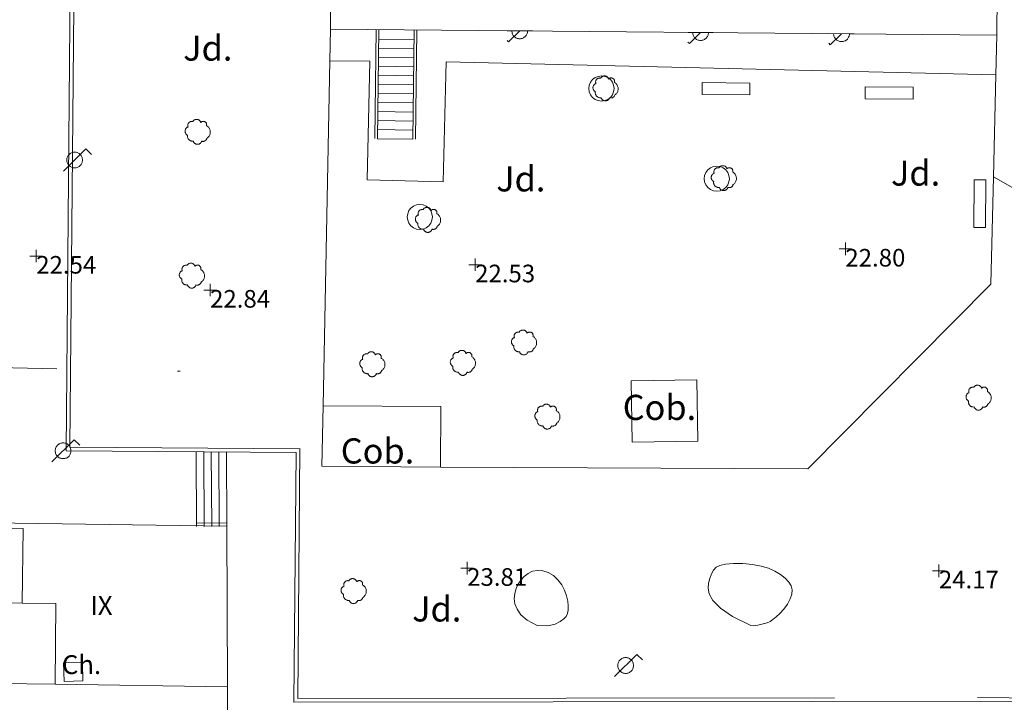
# Model space of a CAD drawing. Units: metres. Extents: x 548000 to 549001, y 4799000 to 4800001.
# Drawn here: x 548316 to 548355, y 4799166 to 4799193 of the extents above; entities that cross this region are included whole.
import ezdxf
from ezdxf.enums import TextEntityAlignment as Align

# ---------------------------------------------------------------- set-up
doc = ezdxf.new("R2010")
doc.units = ezdxf.units.M
doc.header["$MEASUREMENT"] = 0
doc.linetypes.add('DGN Style 3', pattern=[16.792324159183735, 11.99451725655981, -4.797806902623925])
doc.linetypes.add('DGN Style 4', pattern=[19.203222127752262, 9.59561380524785, -4.797806902623925, 0.01199451725655981, -4.797806902623925])
for name, color, linetype, lineweight in [('01-005', 6, 'Continuous', 0), ('01-014', 6, 'Continuous', 0), ('01-405', 7, 'Continuous', 0), ('01-414', 7, 'Continuous', 0), ('04+002', 12, 'Continuous', 0), ('04-004', 92, 'Continuous', 0), ('04-007', 3, 'Continuous', 0), ('04-407', 3, 'Continuous', 0), ('05-042', 254, 'DGN Style 4', 0), ('07-001', 1, 'Continuous', 13), ('07-005', 15, 'Continuous', 0), ('07-009', 1, 'DGN Style 3', 13), ('07-012', 56, 'Continuous', 0), ('07-013', 191, 'Continuous', 0), ('07-023', 4, 'Continuous', 0), ('07-029', 30, 'Continuous', 0), ('07-030', 7, 'Continuous', 0), ('07-040', 11, 'Continuous', 0), ('07-413', 191, 'Continuous', 0), ('08+009', 40, 'Continuous', 0), ('08-001', 11, 'Continuous', 0), ('08-006', 42, 'Continuous', 0), ('08-014', 252, 'Continuous', 0), ('08-019', 98, 'Continuous', 0)]:
    doc.layers.add(name, color=color, linetype=linetype, lineweight=lineweight)
doc.styles.add('Style-INTL_ENGINEERING', font='INTL_ENGINEERING.shx')
doc.styles.add('Style-ITALICS', font='ITALICS.shx')

# ---------------------------------------------------------------- blocks, each defined once
blk = doc.blocks.new('01-005-01')
at = {"layer": '01-005', "color": 6, "linetype": 'Continuous', "lineweight": 0, "flags": 128}
for points in [[(-0.25, 0), (0.25, 0)], [(0, -0.25), (0, 0.25)]]:
    blk.add_lwpolyline(points, dxfattribs=at)
blk = doc.blocks.new('01-014-01')
at = {"layer": '01-014', "color": 6, "linetype": 'Continuous', "lineweight": 0, "flags": 128}
for points in [[(-0.25, 0), (0.25, 0)], [(0, -0.25), (0, 0.25)]]:
    blk.add_lwpolyline(points, dxfattribs=at)
blk = doc.blocks.new('08-001-01')
at = {"layer": '08-001', "color": 11, "linetype": 'Continuous', "lineweight": 0, "flags": 128}
for points in [[(-0.443149681086652, -0.4419999998062849), (0.4418503189226612, 0.4419999998062849), (0.6638503188733011, 0.2209999999031425)], [(0.3118503189180046, 0), (0.3118503189180046, 0.03299999982118607), (0.304850319866091, 0.06400000024586916), (0.2988503188826144, 0.09700000006705523), (0.2848503198474646, 0.1299999998882413), (0.2718503188807517, 0.1550000002607703), (0.2548503198195249, 0.1820000000298023), (0.2348503199173138, 0.2079999996349216), (0.2078503188677132, 0.2340000001713634), (0.181850318913348, 0.2539999997243285), (0.1558503189589828, 0.2730000000447035), (0.1298503198195249, 0.2860000003129244), (0.09685031895060092, 0.2989999996498227), (0.06385031889658421, 0.3059999998658895), (0.03185031889006495, 0.3119999999180436), (-0.001149681047536433, 0.3119999999180436), (-0.03414968110155314, 0.3119999999180436), (-0.06414968112949282, 0.3059999998658895), (-0.0971496810670942, 0.2989999996498227), (-0.1301496801897883, 0.2860000003129244), (-0.1551496800966561, 0.2730000000447035), (-0.1811496810987592, 0.2539999997243285), (-0.2071496810531244, 0.2340000001713634), (-0.234149681054987, 0.2079999996349216), (-0.2541496810736135, 0.1820000000298023), (-0.2721496811136603, 0.1550000002607703), (-0.2851496801013127, 0.1299999998882413), (-0.299149681115523, 0.09700000006705523), (-0.3051496801199391, 0.06400000024586916), (-0.3121496811509132, 0.03299999982118607), (-0.3121496811509132, 0), (-0.3121496811509132, -0.03299999982118607), (-0.3051496801199391, -0.06400000024586916), (-0.299149681115523, -0.09700000006705523), (-0.2851496801013127, -0.1299999998882413), (-0.2721496811136603, -0.1550000002607703), (-0.2541496810736135, -0.1820000000298023), (-0.234149681054987, -0.2079999996349216), (-0.2071496810531244, -0.2340000001713634), (-0.1811496810987592, -0.2539999997243285), (-0.1551496800966561, -0.2730000000447035), (-0.1301496801897883, -0.2860000003129244), (-0.0971496810670942, -0.2989999996498227), (-0.06414968112949282, -0.3059999998658895), (-0.03414968110155314, -0.3119999999180436), (-0.001149681047536433, -0.3119999999180436), (0.03185031889006495, -0.3119999999180436), (0.06385031889658421, -0.3059999998658895), (0.09685031895060092, -0.2989999996498227), (0.1298503198195249, -0.2860000003129244), (0.1558503189589828, -0.2730000000447035), (0.181850318913348, -0.2539999997243285), (0.2078503188677132, -0.2340000001713634), (0.2348503199173138, -0.2079999996349216), (0.2548503198195249, -0.1820000000298023), (0.2718503188807517, -0.1550000002607703), (0.2848503198474646, -0.1299999998882413), (0.2988503188826144, -0.09700000006705523), (0.304850319866091, -0.06400000024586916), (0.3118503189180046, -0.03299999982118607), (0.3118503189180046, 0)]]:
    blk.add_lwpolyline(points, dxfattribs=at)
blk = doc.blocks.new('08+009+01')
at = {"layer": '08+009', "color": 40, "linetype": 'Continuous', "lineweight": 0}
blk.add_line((-0.5, 0), (0.4999999998835847, 0), dxfattribs=at)
at = {"layer": '08+009', "color": 40, "linetype": 'Continuous', "lineweight": 0, "flags": 128}
for points in [[(-0.001000000047497451, 0), (0.4419999999227002, 0.4420000007376075), (0.5, 0.3839999996125698)], [(0.3119999999180436, -9.313225746154785e-10), (0.3119999999180436, 0.03299999982118607), (0.3049999999348074, 0.06400000024586916), (0.2989999999990687, 0.09700000006705523), (0.284999999916181, 0.1300000008195639), (0.2719999998807907, 0.1550000002607703), (0.2549999998882413, 0.1820000000298023), (0.2349999999860302, 0.2079999996349216), (0.2079999998677522, 0.2340000001713634), (0.1819999997969717, 0.2539999997243285), (0.1559999998426065, 0.2730000009760261), (0.1300000000046566, 0.2860000003129244), (0.0969999999506399, 0.2990000005811453), (0.06400000001303852, 0.3059999998658895), (0.03200000000651926, 0.3119999999180436), (-0.001000000047497451, 0.311999998986721), (-0.03400000010151416, 0.3119999999180436), (-0.06400000001303852, 0.3059999998658895), (-0.09700000006705523, 0.2990000005811453), (-0.1300000001210719, 0.2860000003129244), (-0.155000000144355, 0.2730000000447035), (-0.1809999999823049, 0.2539999997243285), (-0.2070000001695007, 0.2340000001713634), (-0.234000000054948, 0.2080000005662441), (-0.2539999999571592, 0.1820000000298023), (-0.2720000001136214, 0.1550000002607703), (-0.2850000000325963, 0.1300000008195639), (-0.2989999999990687, 0.09700000006705523), (-0.3050000001676381, 0.06400000117719173), (-0.3120000000344589, 0.03299999982118607), (-0.3120000001508743, 0)]]:
    blk.add_lwpolyline(points, dxfattribs=at)
blk = doc.blocks.new('04-004-01')
at = {"layer": '04-004', "color": 92, "linetype": 'Continuous', "lineweight": 0, "flags": 128}
for points in [[(-0.1890000000130385, 0.4060000004246831), (-0.2050000000745058, 0.4090000009164214), (-0.2200000000884756, 0.4090000009164214), (-0.2400000001071021, 0.4130000015720725), (-0.2560000000521541, 0.4090000009164214), (-0.271999999997206, 0.4060000004246831), (-0.2870000001275912, 0.401999999769032), (-0.3030000000726432, 0.3980000019073486), (-0.3190000000176951, 0.3859999999403954), (-0.3310000001220033, 0.3780000014230609), (-0.3430000001098961, 0.3660000003874302), (-0.3539999999338761, 0.3540000002831221), (-0.3660000001545995, 0.3430000012740493), (-0.3739999999525025, 0.3270000005140901), (-0.3820000000996515, 0.3110000006854534), (-0.386000000173226, 0.2950000008568168), (-0.3900000001303852, 0.2800000011920929), (-0.3940000000875443, 0.2640000013634562), (-0.3940000000875443, 0.2480000015348196), (-0.3900000001303852, 0.2280000010505319), (-0.3900000001303852, 0.213000001385808), (-0.3820000000996515, 0.1969999996945262), (-0.3820000000996515, 0.1930000018328428)], [(0.1219999998575076, 0.3700000001117587), (0.1179999999003485, 0.3859999999403954), (0.1099999999860302, 0.401999999769032), (0.09799999999813735, 0.4169999994337559), (0.09100000001490116, 0.4330000011250377), (0.07899999979417771, 0.4450000012293458), (0.06299999996554106, 0.4570000004023314), (0.05099999997764826, 0.4690000014379621), (0.03499999991618097, 0.4760000007227063), (0.01999999990221113, 0.4840000011026859), (0, 0.4880000008270144), (-0.01600000017788261, 0.492000000551343), (-0.03100000019185245, 0.492000000551343), (-0.05100000009406358, 0.492000000551343), (-0.06700000003911555, 0.492000000551343), (-0.087000000057742, 0.4880000008270144), (-0.1019999999552965, 0.4840000011026859), (-0.1180000001331791, 0.4760000007227063), (-0.1340000000782311, 0.465000000782311), (-0.1500000000232831, 0.4570000004023314), (-0.1610000000800937, 0.4450000012293458), (-0.1730000000679865, 0.4290000014007092), (-0.1810000002151355, 0.4169999994337559), (-0.1890000000130385, 0.4060000004246831)], [(0.3539999998174608, 0.24000000115484), (0.3580000000074506, 0.2560000009834766), (0.3580000000074506, 0.2680000010877848), (0.3580000000074506, 0.2830000007525086), (0.3580000000074506, 0.2950000008568168), (0.3539999998174608, 0.3110000006854534), (0.3499999999767169, 0.3230000007897615), (0.3460000000195578, 0.3390000006183982), (0.3389999998034909, 0.3500000005587935), (0.3310000000055879, 0.3619999997317791), (0.3189999999012798, 0.3740000007674098), (0.306999999913387, 0.3820000002160668), (0.2989999998826534, 0.3900000005960464), (0.2829999999376014, 0.3980000019073486), (0.271999999997206, 0.4060000004246831), (0.2600000000093132, 0.4090000009164214), (0.2439999998314306, 0.4130000015720725), (0.2279999998863786, 0.4130000015720725), (0.2169999999459833, 0.4130000015720725), (0.2010000000009313, 0.4130000015720725), (0.1889999998966232, 0.4090000009164214), (0.1729999999515712, 0.4060000004246831), (0.1610000000800937, 0.3980000019073486), (0.1499999999068677, 0.394000000320375), (0.1379999999189749, 0.3820000002160668), (0.1259999999310821, 0.3740000007674098), (0.1219999998575076, 0.3700000001117587)], [(-0.3780000001424924, 0.1930000018328428), (-0.3940000000875443, 0.1850000005215406), (-0.4130000000586733, 0.177000000141561), (-0.4290000000037253, 0.169000000692904), (-0.4410000002244487, 0.1569999996572733), (-0.4570000000530854, 0.1419999999925494), (-0.465000000083819, 0.1300000008195639), (-0.4760000001406297, 0.1140000009909272), (-0.484000000054948, 0.09800000116229057), (-0.4920000000856817, 0.07900000084191561), (-0.4960000001592562, 0.06300000101327896), (-0.5000000001164153, 0.0430000014603138), (-0.5000000001164153, 0.02400000020861626), (-0.5000000001164153, 0.008000001311302185), (-0.4960000001592562, -0.01199999917298555), (-0.4920000000856817, -0.03099999949336052), (-0.484000000054948, -0.04699999932199717), (-0.4760000001406297, -0.06300000008195639), (-0.465000000083819, -0.07899999991059303), (-0.4570000000530854, -0.0939999995753169), (-0.4410000002244487, -0.1059999987483025), (-0.4290000000037253, -0.1180000007152557), (-0.4130000000586733, -0.1299999989569187), (-0.4020000000018626, -0.1339999996125698)], [(0.3699999999953434, -0.25999999884516), (0.3939999998547137, -0.2399999992921948), (0.4169999998994172, -0.2199999997392297), (0.4369999999180436, -0.1969999987632036), (0.4569999999366701, -0.1730000004172325), (0.4719999999506399, -0.1459999987855554), (0.4839999998221174, -0.1180000007152557), (0.491999999852851, -0.08699999935925007), (0.4999999998835847, -0.05899999942630529), (0.4999999998835847, -0.02799999993294477), (0.4999999998835847, 0.004000000655651093), (0.4959999999264255, 0.03500000108033419), (0.491999999852851, 0.06300000101327896), (0.4799999998649582, 0.09400000050663948), (0.4689999999245629, 0.1220000004395843), (0.4529999999795109, 0.150000000372529), (0.4329999999608845, 0.1730000004172325), (0.412999999942258, 0.1969999996945262), (0.3899999998975545, 0.2170000001788139), (0.3660000000381842, 0.2319999998435378), (0.3539999998174608, 0.24000000115484)], [(-0.4020000000018626, -0.1339999996125698), (-0.4060000000754371, -0.153999999165535), (-0.4060000000754371, -0.1769999992102385), (-0.4060000000754371, -0.1969999987632036), (-0.4020000000018626, -0.2169999992474914), (-0.3940000000875443, -0.2399999992921948), (-0.386000000173226, -0.25999999884516), (-0.3780000001424924, -0.2759999986737967), (-0.3660000001545995, -0.2949999989941716), (-0.3539999999338761, -0.3109999988228083), (-0.3390000000363216, -0.3269999986514449), (-0.3190000000176951, -0.338999998755753), (-0.3030000000726432, -0.349999999627471), (-0.283000000170432, -0.3580000000074506), (-0.2639999999664724, -0.3659999994561076), (-0.2439999999478459, -0.3739999998360872), (-0.2240000000456348, -0.3739999998360872), (-0.2010000001173466, -0.3779999995604157), (-0.1810000002151355, -0.3739999998360872), (-0.1730000000679865, -0.3739999998360872)], [(-0.1730000000679865, -0.3739999998360872), (-0.1689999999944121, -0.3899999996647239), (-0.1610000000800937, -0.4089999990537763), (-0.1500000000232831, -0.4249999988824129), (-0.1380000001518056, -0.436999998986721), (-0.1260000001639128, -0.4529999997466803), (-0.1140000000596046, -0.4649999989196658), (-0.09800000011455268, -0.4719999982044101), (-0.08300000010058284, -0.4839999992400408), (-0.06700000003911555, -0.4879999998956919), (-0.0470000000204891, -0.4959999984130263), (-0.03100000019185245, -0.4999999990686774), (-0.01199999998789281, -0.4999999990686774), (0.00399999984074384, -0.4999999990686774), (0.02399999985937029, -0.4999999990686774), (0.03899999987334013, -0.4959999984130263), (0.05899999989196658, -0.4879999998956919), (0.07499999983701855, -0.4799999985843897), (0.09100000001490116, -0.4719999982044101), (0.106000000028871, -0.4609999991953373), (0.1179999999003485, -0.4489999990910292), (0.1299999998882413, -0.4329999992623925), (0.1419999998761341, -0.4209999991580844), (0.1499999999068677, -0.4059999994933605), (0.1569999998901039, -0.3859999990090728), (0.1610000000800937, -0.3739999998360872)], [(0.1610000000800937, -0.3739999998360872), (0.1769999999087304, -0.3779999995604157), (0.1929999999701977, -0.3819999992847443), (0.2129999999888241, -0.3819999992847443), (0.2279999998863786, -0.3819999992847443), (0.2439999998314306, -0.3779999995604157), (0.2600000000093132, -0.3739999998360872), (0.2759999999543652, -0.3699999991804361), (0.290999999968335, -0.3619999988004565), (0.306999999913387, -0.3540000002831221), (0.3189999999012798, -0.3430000003427267), (0.3310000000055879, -0.3309999983757734), (0.3429999999934807, -0.3189999992027879), (0.3499999999767169, -0.3030000003054738), (0.3580000000074506, -0.2909999992698431), (0.3660000000381842, -0.2759999986737967), (0.3699999999953434, -0.25999999884516)]]:
    blk.add_lwpolyline(points, dxfattribs=at)
blk = doc.blocks.new('04-004-01_1')
at = {"layer": '04-004', "color": 92, "linetype": 'Continuous', "lineweight": 0, "flags": 128}
for points in [[(-0.1889999998966232, 0.4060000004246831), (-0.2049999999580905, 0.4089999999850988), (-0.2199999999720603, 0.4089999999850988), (-0.2399999999906868, 0.4129999997094274), (-0.2559999999357387, 0.4089999999850988), (-0.271999999997206, 0.4060000004246831), (-0.2870000000111759, 0.401999999769032), (-0.3029999999562278, 0.3980000000447035), (-0.3189999999012798, 0.3859999999403954), (-0.3310000000055879, 0.3779999995604157), (-0.3429999999934807, 0.3660000003874302), (-0.3539999999338761, 0.3540000002831221), (-0.3659999999217689, 0.3430000003427267), (-0.3739999999525025, 0.3269999995827675), (-0.3819999999832362, 0.3109999997541308), (-0.3859999999403954, 0.2949999999254942), (-0.3899999998975545, 0.2800000002607703), (-0.393999999971129, 0.2640000004321337), (-0.393999999971129, 0.2479999996721745), (-0.3899999998975545, 0.2280000001192093), (-0.3899999998975545, 0.2129999995231628), (-0.3819999999832362, 0.1969999996945262), (-0.3819999999832362, 0.1929999999701977)], [(0.1220000000903383, 0.3700000001117587), (0.1180000000167638, 0.3859999999403954), (0.1100000001024455, 0.401999999769032), (0.09799999999813735, 0.4170000003650784), (0.09100000001490116, 0.4330000001937151), (0.07900000002700835, 0.4450000002980232), (0.06300000008195639, 0.4570000004023314), (0.05100000009406358, 0.4689999995753169), (0.03500000003259629, 0.4759999997913837), (0.02000000001862645, 0.4840000001713634), (0, 0.4879999998956919), (-0.01599999994505197, 0.4919999996200204), (-0.03099999995902181, 0.4919999996200204), (-0.05099999997764826, 0.4919999996200204), (-0.06699999992270023, 0.4919999996200204), (-0.08699999994132668, 0.4879999998956919), (-0.1019999999552965, 0.4840000001713634), (-0.1179999999003485, 0.4759999997913837), (-0.1339999999618158, 0.4649999998509884), (-0.1499999999068677, 0.4570000004023314), (-0.1609999999636784, 0.4450000002980232), (-0.1729999999515712, 0.428999999538064), (-0.1809999999823049, 0.4170000003650784), (-0.1889999998966232, 0.4060000004246831)], [(0.3540000000502914, 0.2400000002235174), (0.3580000000074506, 0.2560000000521541), (0.3580000000074506, 0.2680000001564622), (0.3580000000074506, 0.2829999998211861), (0.3580000000074506, 0.2949999999254942), (0.3540000000502914, 0.3109999997541308), (0.3500000000931323, 0.322999999858439), (0.3460000000195578, 0.3389999996870756), (0.3390000000363216, 0.349999999627471), (0.3310000000055879, 0.3619999997317791), (0.3190000000176951, 0.3739999998360872), (0.3070000000298023, 0.3820000002160668), (0.2989999999990687, 0.3899999996647239), (0.2830000000540167, 0.3980000000447035), (0.271999999997206, 0.4060000004246831), (0.2600000000093132, 0.4089999999850988), (0.2440000000642613, 0.4129999997094274), (0.228000000002794, 0.4129999997094274), (0.2170000000623986, 0.4129999997094274), (0.2010000000009313, 0.4129999997094274), (0.1890000000130385, 0.4089999999850988), (0.1730000000679865, 0.4060000004246831), (0.1610000000800937, 0.3980000000447035), (0.1500000000232831, 0.394000000320375), (0.1380000000353903, 0.3820000002160668), (0.1260000000474975, 0.3739999998360872), (0.1220000000903383, 0.3700000001117587)], [(-0.3779999999096617, 0.1929999999701977), (-0.393999999971129, 0.1849999995902181), (-0.412999999942258, 0.177000000141561), (-0.4290000000037253, 0.1689999997615814), (-0.4409999999916181, 0.1569999996572733), (-0.4569999999366701, 0.1419999999925494), (-0.4649999999674037, 0.1299999998882413), (-0.4759999999077991, 0.1140000000596046), (-0.4839999999385327, 0.098000000230968), (-0.4919999999692664, 0.07899999991059303), (-0.4959999999264255, 0.06300000008195639), (-0.5, 0.04299999959766865), (-0.5, 0.02400000020861626), (-0.5, 0.00800000037997961), (-0.4959999999264255, -0.01200000010430813), (-0.4919999999692664, -0.03100000042468309), (-0.4839999999385327, -0.04700000025331974), (-0.4759999999077991, -0.06300000008195639), (-0.4649999999674037, -0.07899999991059303), (-0.4569999999366701, -0.0939999995753169), (-0.4409999999916181, -0.105999999679625), (-0.4290000000037253, -0.1179999997839332), (-0.412999999942258, -0.1299999998882413), (-0.4020000000018626, -0.1339999996125698)], [(0.3699999999953434, -0.2599999997764826), (0.3940000000875443, -0.2400000002235174), (0.4170000000158325, -0.2199999997392297), (0.4370000000344589, -0.1969999996945262), (0.4570000000530854, -0.1730000004172325), (0.4720000000670552, -0.1459999997168779), (0.484000000054948, -0.1179999997839332), (0.4920000000856817, -0.08700000029057264), (0.5, -0.05900000035762787), (0.5, -0.02799999993294477), (0.5, 0.003999999724328518), (0.4960000000428408, 0.03500000014901161), (0.4920000000856817, 0.06300000008195639), (0.4800000000977889, 0.0939999995753169), (0.4690000000409782, 0.1219999995082617), (0.4530000000959262, 0.150000000372529), (0.4330000000772998, 0.1730000004172325), (0.4130000000586733, 0.1969999996945262), (0.3900000000139698, 0.2170000001788139), (0.3660000000381842, 0.2319999998435378), (0.3540000000502914, 0.2400000002235174)], [(-0.4020000000018626, -0.1339999996125698), (-0.4059999999590218, -0.1540000000968575), (-0.4059999999590218, -0.177000000141561), (-0.4059999999590218, -0.1969999996945262), (-0.4020000000018626, -0.2170000001788139), (-0.393999999971129, -0.2400000002235174), (-0.3859999999403954, -0.2599999997764826), (-0.3779999999096617, -0.2759999996051192), (-0.3659999999217689, -0.2949999999254942), (-0.3539999999338761, -0.3109999997541308), (-0.3389999999199063, -0.3269999995827675), (-0.3189999999012798, -0.3389999996870756), (-0.3029999999562278, -0.349999999627471), (-0.2829999999376014, -0.3580000000074506), (-0.2639999999664724, -0.3660000003874302), (-0.2439999999478459, -0.3739999998360872), (-0.2239999999292195, -0.3739999998360872), (-0.2010000000009313, -0.3780000004917383), (-0.1809999999823049, -0.3739999998360872), (-0.1729999999515712, -0.3739999998360872)], [(-0.1729999999515712, -0.3739999998360872), (-0.1689999999944121, -0.3899999996647239), (-0.1609999999636784, -0.4089999999850988), (-0.1499999999068677, -0.4249999998137355), (-0.1379999999189749, -0.4369999999180436), (-0.1259999999310821, -0.4529999997466803), (-0.1139999999431893, -0.4649999998509884), (-0.09799999999813735, -0.4720000000670552), (-0.08299999998416752, -0.4840000001713634), (-0.06699999992270023, -0.4879999998956919), (-0.04699999990407377, -0.4960000002756715), (-0.03099999995902181, -0.5), (-0.01199999998789281, -0.5), (0.004000000073574483, -0.5), (0.02400000009220093, -0.5), (0.03899999998975545, -0.4960000002756715), (0.0590000000083819, -0.4879999998956919), (0.0750000000698492, -0.4800000004470348), (0.09100000001490116, -0.4720000000670552), (0.106000000028871, -0.4610000001266599), (0.1180000000167638, -0.4490000000223517), (0.1300000000046566, -0.4330000001937151), (0.1419999999925494, -0.421000000089407), (0.1500000000232831, -0.4060000004246831), (0.1570000000065193, -0.3859999999403954), (0.1610000000800937, -0.3739999998360872)], [(0.1610000000800937, -0.3739999998360872), (0.1770000000251457, -0.3780000004917383), (0.193000000086613, -0.3820000002160668), (0.2129999999888241, -0.3820000002160668), (0.228000000002794, -0.3820000002160668), (0.2440000000642613, -0.3780000004917383), (0.2600000000093132, -0.3739999998360872), (0.2760000000707805, -0.3700000001117587), (0.2910000000847504, -0.3619999997317791), (0.3070000000298023, -0.3540000002831221), (0.3190000000176951, -0.3430000003427267), (0.3310000000055879, -0.3310000002384186), (0.3429999999934807, -0.3190000001341105), (0.3500000000931323, -0.3030000003054738), (0.3580000000074506, -0.2910000002011657), (0.3660000000381842, -0.2759999996051192), (0.3699999999953434, -0.2599999997764826)]]:
    blk.add_lwpolyline(points, dxfattribs=at)

msp = doc.modelspace()

# ---------------------------------------------------------------- linework, layer by layer
at = {"layer": '04+002', "extrusion": (0.0003715826541177111, 0.04128681870717584, 0.9991472666866342), "elevation": 198371.1280945407, "flags": 128}
msp.add_lwpolyline([(-505104.6076652344, -4799818.777105426), (-505104.6076652345, -4799850.916812504)], dxfattribs=at)
at = {"layer": '04+002', "extrusion": (-0.0003281042773265254, 2.260808210824795e-06, 0.9999999461712346), "elevation": -144.3583995003257, "flags": 128}
msp.add_lwpolyline([(548326.9185898147, 4799175.872338631), (548317.7755893226, 4799175.935338631)], dxfattribs=at)
at = {"layer": '04+002', "extrusion": (-0.000711103617079158, -0.08947303738945356, 0.9959889908588103), "elevation": -429761.8003753321, "flags": 128}
msp.add_lwpolyline([(510168.4801948334, 4784117.936977031), (510168.4801948335, 4784107.956631847)], dxfattribs=at)
at = {"layer": '04+002', "flags": 128}
for points, elevation in [([(548344.867, 4799168.843), (548344.1410000001, 4799169.199), (548343.655, 4799169.537), (548343.36, 4799169.841), (548343.21, 4799170.099), (548343.164, 4799170.321), (548343.181, 4799170.523), (548343.228, 4799170.716), (548343.295, 4799170.894), (548343.378, 4799171.043000001), (548343.48, 4799171.156), (548343.626, 4799171.234), (548343.851, 4799171.283), (548344.172, 4799171.306), (548344.551, 4799171.303), (548344.933, 4799171.271), (548345.272, 4799171.207), (548345.567, 4799171.116), (548345.823, 4799171.002), (548346.045, 4799170.867000001), (548346.231, 4799170.721), (548346.373, 4799170.571), (548346.468, 4799170.422), (548346.511, 4799170.266), (548346.4990000001, 4799170.093), (548346.43, 4799169.896), (548346.317, 4799169.691), (548346.176, 4799169.495), (548346.023, 4799169.324), (548345.873, 4799169.183), (548345.7390000001, 4799169.076), (548345.63, 4799169.002), (548345.515, 4799168.95), (548345.36, 4799168.906), (548345.148, 4799168.862), (548344.953, 4799168.833), (548344.867, 4799168.843)], 24.172), ([(548336.367, 4799168.843), (548335.979, 4799169.058), (548335.725, 4799169.273), (548335.572, 4799169.489), (548335.49, 4799169.703), (548335.464, 4799169.914), (548335.482, 4799170.117000001), (548335.533, 4799170.308), (548335.6140000001, 4799170.485), (548335.721, 4799170.649), (548335.853, 4799170.794), (548336.008, 4799170.914), (548336.187, 4799170.996), (548336.389, 4799171.031), (548336.602, 4799171.016), (548336.8150000001, 4799170.948), (548337.017, 4799170.826), (548337.197, 4799170.661), (548337.3470000001, 4799170.463), (548337.46, 4799170.247), (548337.537, 4799170.024), (548337.586, 4799169.812), (548337.61, 4799169.62), (548337.608, 4799169.455), (548337.58, 4799169.315), (548337.523, 4799169.201), (548337.428, 4799169.101), (548337.287, 4799169.001), (548337.086, 4799168.898), (548336.791, 4799168.829), (548336.367, 4799168.843)], 24.172), ([(548353.872, 4799165.981), (548357.6630000001, 4799165.939), (548357.863, 4799168.057)], 25.326)]:
    msp.add_lwpolyline(points, dxfattribs=dict(at, elevation=elevation))
at = {"layer": '04+002', "extrusion": (-0.007641215931067096, -1.289596237956099e-05, 0.9999708054002323), "elevation": -4227.607484050168, "flags": 128}
msp.add_lwpolyline([(548332.365150497, 4799165.917879998), (548311.033527727, 4799165.881879997)], dxfattribs=at)
at = {"layer": '04-007', "extrusion": (0.0003634800541632433, 0.04090538901210027, 0.9991629581965191), "elevation": 196536.1334002545, "flags": 128}
msp.add_lwpolyline([(-505652.8243996502, -4799836.378293023), (-505652.8243996501, -4799868.817725725)], dxfattribs=at)
at = {"layer": '04-007', "elevation": 24.699, "flags": 128}
msp.add_lwpolyline([(548326.789, 4799175.715), (548317.649, 4799175.788)], dxfattribs=at)
at = {"layer": '04-007', "extrusion": (-0.0007639716142077279, -0.09028507397904899, 0.9959156700062363), "elevation": -433687.8859103927, "flags": 128}
msp.add_lwpolyline([(507699.0877577032, 4784026.156441167), (507699.0877577032, 4784016.1883729)], dxfattribs=at)
at = {"layer": '04-007', "extrusion": (-0.005630966743533791, -8.200437005146298e-06, 0.9999841459474677), "elevation": -3102.808080154558, "flags": 128}
msp.add_lwpolyline([(548349.048335213, 4799165.807716982), (548318.1478453139, 4799165.762716983)], dxfattribs=at)
at = {"layer": '04-007'}
for points in [[(548354.6, 4799190.733, 22.983), (548332.7490000001, 4799191.257, 22.983), (548332.632, 4799186.488, 22.914), (548329.62, 4799186.557, 22.914), (548329.72, 4799191.274, 22.914), (548328.138, 4799191.299, 22.914)], [(548359.532, 4799183.957, 25.042), (548359.223, 4799184.165, 25.228), (548358.946, 4799184.358, 25.369), (548358.61, 4799184.563, 25.488), (548358.224, 4799184.775, 25.543), (548357.816, 4799184.982, 25.484), (548357.4230000001, 4799185.173, 25.261), (548357.0650000001, 4799185.342, 24.873), (548356.712, 4799185.51, 24.522), (548356.318, 4799185.702000001, 24.456), (548355.843, 4799185.943, 24.74), (548355.275, 4799186.248, 24.686), (548354.505, 4799186.688, 23.42)]]:
    msp.add_polyline3d(points, dxfattribs=at)
at = {"layer": '05-042', "flags": 128}
msp.add_lwpolyline([(548197.917, 4799201.237), (548197.927, 4799201.23), (548227.825, 4799181.612), (548233.981, 4799180.497), (548288.981, 4799179.596), (548324.214, 4799178.92)], dxfattribs=at)
at = {"layer": '07-001', "extrusion": (-0.003454527308928392, -0.7452566914461518, 0.666768723093553), "elevation": -3578505.298579013, "flags": 128}
msp.add_lwpolyline([(526076.5630901554, 3201633.365042978), (526076.5630901555, 3201638.218352159)], dxfattribs=at)
at = {"layer": '07-001', "extrusion": (-0.0009020933888236946, -0.09739601621333156, 0.9952452975288506), "elevation": -467888.103092872, "flags": 128}
msp.add_lwpolyline([(503882.339002643, 4781229.352230856), (503882.339002643, 4781226.097617208)], dxfattribs=at)
at = {"layer": '07-001', "elevation": 28.914, "flags": 128}
msp.add_lwpolyline([(548354.637, 4799192.315), (548328.1630000001, 4799192.552)], dxfattribs=at)
at = {"layer": '07-001', "extrusion": (-0.9365232273694155, -0.0298029163623177, 0.349336558026604), "elevation": -656529.7356015062, "flags": 128}
msp.add_lwpolyline([(-4779304.601074645, 244796.0162601073), (-4779304.122540674, 244825.4720542103), (-4779297.735882696, 244824.9704519194)], dxfattribs=at)
at = {"layer": '07-001', "extrusion": (-0.8143017884513764, -0.04607640450505931, 0.5786100260735), "elevation": -667600.3781043047, "flags": 128}
msp.add_lwpolyline([(-4760525.165085323, 473674.2507710876), (-4760522.05133047, 473673.968771607), (-4760523.353087072, 473641.9176915043)], dxfattribs=at)
at = {"layer": '07-005', "elevation": 24.883, "flags": 128}
for points in [[(548327.863, 4799177.574), (548327.8200000001, 4799175.174), (548332.532, 4799175.139)], [(548332.532, 4799175.139), (548332.537, 4799177.552), (548327.863, 4799177.574)]]:
    msp.add_lwpolyline(points, dxfattribs=at)
at = {"layer": '07-005'}
msp.add_3dface([(548342.761, 4799176.176, 25.687), (548340.146678034, 4799176.133358632, 25.687), (548340.107, 4799178.566, 25.548), (548342.721321966, 4799178.608641368, 25.548)], dxfattribs=at)
at = {"layer": '07-009'}
msp.add_polyline3d([(548305.532, 4799166.653, 50.628), (548312.263, 4799166.574, 51.499), (548317.211, 4799166.515, 49.714), (548324.0650000001, 4799166.399, 49.714)], dxfattribs=at)
at = {"layer": '07-012', "extrusion": (-0.006243453794557863, -0.1857351499020685, 0.9825800086382643), "elevation": -894746.7033522874, "flags": 128}
msp.add_lwpolyline([(386774.2178009496, 4731016.223066127), (386775.5484863465, 4731016.255351954), (386775.6301757077, 4731012.994483382)], dxfattribs=at)
at = {"layer": '07-013', "elevation": 50.831, "flags": 128}
msp.add_lwpolyline([(548318.305, 4799167.381), (548317.549, 4799167.357), (548317.572, 4799166.62), (548318.3200000001, 4799166.639), (548318.305, 4799167.381)], dxfattribs=at)
at = {"layer": '07-013'}
msp.add_polyline3d([(548315.906, 4799169.733, 52.099), (548315.937, 4799172.699, 51.143), (548313.589, 4799172.733, 51.143), (548313.563, 4799169.757, 52.099), (548315.906, 4799169.733, 52.099)], dxfattribs=at)
at = {"layer": '07-023', "elevation": 24.883, "flags": 128}
for points in [[(548328.138, 4799191.299), (548328.1630000001, 4799192.552)], [(548327.863, 4799177.574), (548328.138, 4799191.299)]]:
    msp.add_lwpolyline(points, dxfattribs=at)
at = {"layer": '07-023', "extrusion": (0.0005170268675180748, 0.02210639201117823, 0.9997554901652036), "elevation": 106400.5178196997, "flags": 128}
msp.add_lwpolyline([(-435991.3407521187, -4809524.941764639), (-435991.3407521187, -4809523.358945004)], dxfattribs=at)
at = {"layer": '07-023', "extrusion": (0.0005105367972877085, 0.02173811942135559, 0.9997635688082466), "elevation": 104629.5487551884, "flags": 128}
msp.add_lwpolyline([(-435521.7422177208, -4809604.758108892), (-435521.7422177208, -4809600.711036616)], dxfattribs=at)
at = {"layer": '07-023', "extrusion": (0.06200171532701144, 0.02026720368373599, 0.9978702459495173), "elevation": 131289.2682734626, "flags": 128}
msp.add_lwpolyline([(4391285.345880096, -2008049.219794161), (4391281.315433806, -2008047.794073042), (4391276.597504631, -2008038.580541944)], dxfattribs=at)
at = {"layer": '07-023', "extrusion": (-0.008013282500703094, 3.567557277710281e-05, 0.999967892499963), "elevation": -4197.847960231285, "flags": 128}
msp.add_lwpolyline([(548329.7266254438, 4799175.226814697), (548315.12615665, 4799175.291814697)], dxfattribs=at)
at = {"layer": '07-029', "extrusion": (-0.007784420280066575, -0.5816840947208368, 0.8133775364181777), "elevation": -2795861.086050382, "flags": 128}
msp.add_lwpolyline([(484061.2686218174, 3909183.886250052), (484061.2686218174, 3909189.215126106)], dxfattribs=at)
at = {"layer": '07-029', "extrusion": (-0.007650245042689819, -0.581687052895047, 0.8133766939401829), "elevation": -2795801.710925787, "flags": 128}
msp.add_lwpolyline([(485171.4011347139, 3909094.233099631), (485171.4011347139, 3909088.904234367)], dxfattribs=at)
at = {"layer": '07-029', "flags": 128}
for points, elevation in [([(548330.072, 4799192.157), (548331.478, 4799192.139)], 25.931), ([(548330.072, 4799191.799), (548331.478, 4799191.781)], 25.672), ([(548330.063, 4799191.439), (548331.4720000001, 4799191.42)], 25.414), ([(548330.063, 4799191.081), (548331.4720000001, 4799191.057)], 25.157), ([(548330.049, 4799190.72), (548331.463, 4799190.699)], 24.899), ([(548330.049, 4799190.357), (548331.463, 4799190.339)], 24.643), ([(548330.037, 4799189.999), (548331.449, 4799189.981)], 24.383), ([(548330.032, 4799189.281), (548331.437, 4799189.257)], 23.866), ([(548330.037, 4799189.639), (548331.449, 4799189.62)], 24.126), ([(548330.032, 4799188.92), (548331.437, 4799188.899)], 23.605), ([(548330.02, 4799188.557), (548331.432, 4799188.539)], 23.343), ([(548331.432, 4799188.181), (548330.02, 4799188.199)], 23.099)]:
    msp.add_lwpolyline(points, dxfattribs=dict(at, elevation=elevation))
at = {"layer": '07-029', "extrusion": (-0.005716819025857455, 0.9937176600828694, 0.1117699871148448), "flags": 128}
for points, elevation in [([(-575922.7607866554, -536017.8192583445), (-575922.7607866555, -535991.3805964456)], 4765893.780981628), ([(-575923.060781691, -536017.8190654451), (-575923.0607816911, -535991.3804035463)], 4765893.779266582), ([(-575923.3607767266, -536017.8188725458), (-575923.3607767267, -535991.380210647)], 4765893.777551536), ([(-575923.6607717623, -536017.8186796464), (-575923.6607717624, -535991.3800177475)], 4765893.775836491)]:
    msp.add_lwpolyline(points, dxfattribs=dict(at, elevation=elevation))
at = {"layer": '07-029', "extrusion": (-0.005730562492694761, 0.9937469546155385, 0.1115085236466709), "elevation": 4766026.821400956, "flags": 128}
msp.add_lwpolyline([(-575989.4728100921, -534762.9768680686), (-575989.472810092, -534736.5389876316)], dxfattribs=at)
at = {"layer": '08-006', "elevation": 22.8, "flags": 128}
for points in [[(548344.826, 4799190.412), (548344.824, 4799189.942), (548342.924, 4799189.957), (548342.926, 4799190.427), (548344.826, 4799190.412)], [(548351.311, 4799190.241), (548351.31, 4799189.771), (548349.41, 4799189.786), (548349.411, 4799190.256), (548351.311, 4799190.241)], [(548354.194, 4799184.662), (548353.724, 4799184.662), (548353.734, 4799186.562), (548354.204, 4799186.562), (548354.194, 4799184.662)]]:
    msp.add_lwpolyline(points, dxfattribs=at)
at = {"layer": '08-014', "extrusion": (-0.007784420280066575, -0.5816840947208368, 0.8133775364181777), "elevation": -2795861.085853625, "flags": 128}
msp.add_lwpolyline([(484061.1686173895, 3909183.885974946), (484061.1686173895, 3909189.214851)], dxfattribs=at)
at = {"layer": '08-014', "extrusion": (-0.007650245042689819, -0.581687052895047, 0.8133766939401829), "elevation": -2795801.711109124, "flags": 128}
msp.add_lwpolyline([(485171.5011392172, 3909094.233355971), (485171.5011392172, 3909088.904490707)], dxfattribs=at)
at = {"layer": '08-014', "elevation": 50.972, "flags": 128}
msp.add_lwpolyline([(548322.84, 4799172.931), (548324.036, 4799172.911)], dxfattribs=at)
at = {"layer": '08-019', "elevation": 22.983, "flags": 128}
for points in [[(548339.427, 4799190.194), (548339.41, 4799190.323), (548339.36, 4799190.444), (548339.281, 4799190.548), (548339.177, 4799190.627), (548339.056, 4799190.677), (548338.927, 4799190.694), (548338.7980000001, 4799190.677), (548338.677, 4799190.627), (548338.574, 4799190.548), (548338.4940000001, 4799190.444), (548338.444, 4799190.323), (548338.427, 4799190.194), (548338.444, 4799190.065), (548338.4940000001, 4799189.944), (548338.574, 4799189.84), (548338.677, 4799189.761), (548338.7980000001, 4799189.711), (548338.927, 4799189.694), (548339.056, 4799189.711), (548339.177, 4799189.761), (548339.281, 4799189.84), (548339.36, 4799189.944), (548339.41, 4799190.065), (548339.427, 4799190.194)], [(548344.012, 4799186.608), (548343.995, 4799186.738), (548343.9450000001, 4799186.858), (548343.865, 4799186.962), (548343.762, 4799187.041), (548343.6410000001, 4799187.091), (548343.512, 4799187.108), (548343.382, 4799187.091), (548343.262, 4799187.041), (548343.158, 4799186.962), (548343.079, 4799186.858), (548343.029, 4799186.738), (548343.012, 4799186.608), (548343.029, 4799186.479), (548343.079, 4799186.358), (548343.158, 4799186.255), (548343.262, 4799186.175), (548343.382, 4799186.125), (548343.512, 4799186.108), (548343.6410000001, 4799186.125), (548343.762, 4799186.175), (548343.865, 4799186.255), (548343.9450000001, 4799186.358), (548343.995, 4799186.479), (548344.012, 4799186.608)], [(548332.209, 4799185.087), (548332.192, 4799185.216), (548332.142, 4799185.337), (548332.063, 4799185.44), (548331.959, 4799185.52), (548331.839, 4799185.57), (548331.709, 4799185.587), (548331.58, 4799185.57), (548331.459, 4799185.52), (548331.356, 4799185.44), (548331.276, 4799185.337), (548331.226, 4799185.216), (548331.209, 4799185.087), (548331.226, 4799184.957), (548331.276, 4799184.837), (548331.356, 4799184.733), (548331.459, 4799184.654), (548331.58, 4799184.604), (548331.709, 4799184.587), (548331.839, 4799184.604), (548331.959, 4799184.654), (548332.063, 4799184.733), (548332.142, 4799184.837), (548332.192, 4799184.957), (548332.209, 4799185.087)]]:
    msp.add_lwpolyline(points, dxfattribs=at)

# ---------------------------------------------------------------- block references
at = {"layer": '01-005', "color": 6, "linetype": 'Continuous', "lineweight": 0}
for p in [(548316.463, 4799183.533, 22.543), (548333.906, 4799183.188, 22.531), (548352.337, 4799171.02, 24.172)]:
    msp.add_blockref('01-005-01', p, dxfattribs=at)
at = {"layer": '01-014', "color": 6, "linetype": 'Continuous', "lineweight": 0}
for p in [(548348.62, 4799183.815, 22.799), (548323.372, 4799182.181, 22.843), (548333.589, 4799171.12, 23.814)]:
    msp.add_blockref('01-014-01', p, dxfattribs=at)
at = {"layer": '04-004', "color": 92, "linetype": 'Continuous', "lineweight": 0, "xscale": 0.9999989999999999, "yscale": 0.9999989999999999, "zscale": 0.9999989999999999}
for name, p in [('04-004-01', (548339.089, 4799190.199, 26.457)), ('04-004-01', (548322.878, 4799188.474, 26.483)), ('04-004-01', (548343.789, 4799186.633, 26.457)), ('04-004-01', (548332.032, 4799184.974, 24.443)), ('04-004-01', (548322.649, 4799182.757, 26.605)), ('04-004-01', (548335.849, 4799180.099, 24.714)), ('04-004-01', (548329.8200000001, 4799179.233, 24.526)), ('04-004-01', (548333.42, 4799179.288, 24.526)), ('04-004-01_1', (548353.916, 4799177.906, 24.25)), ('04-004-01', (548336.778, 4799177.152, 24.526)), ('04-004-01', (548329.078, 4799170.215, 25.699))]:
    msp.add_blockref(name, p, dxfattribs=at)
at = {"layer": '08+009', "color": 40, "linetype": 'Continuous', "lineweight": 0, "rotation": 179.49}
for p in [(548335.681, 4799192.485, 28.914), (548342.867, 4799192.42, 28.914), (548348.468, 4799192.37, 28.914)]:
    msp.add_blockref('08+009+01', p, dxfattribs=at)
at = {"layer": '08-001', "color": 11, "linetype": 'Continuous', "lineweight": 0}
for p in [(548317.9890000001, 4799187.352, 23.026), (548317.532, 4799175.788, 23.583), (548339.889, 4799167.252, 24.172)]:
    msp.add_blockref('08-001-01', p, dxfattribs=at)

# ---------------------------------------------------------------- texts
at = {"layer": '01-405', "color": 7, "linetype": 'Continuous', "lineweight": 0, "style": 'Style-ITALICS'}
for s, p in [('22.54', (548316.463, 4799183.533, 22.543)), ('22.53', (548333.906, 4799183.188, 22.531)), ('24.17', (548352.337, 4799171.02, 24.172))]:
    msp.add_text(s, height=0.7000000000000001, dxfattribs=at).set_placement(p, align=Align.TOP_LEFT)
at = {"layer": '01-414', "color": 7, "linetype": 'Continuous', "lineweight": 0, "style": 'Style-ITALICS'}
for s, p in [('22.80', (548348.62, 4799183.815, 22.799)), ('22.84', (548323.372, 4799182.181, 22.843)), ('23.81', (548333.589, 4799171.12, 23.814))]:
    msp.add_text(s, height=0.7000000000000001, dxfattribs=at).set_placement(p, align=Align.TOP_LEFT)
at = {"layer": '04-407', "color": 3, "linetype": 'Continuous', "lineweight": 0, "style": 'Style-ITALICS'}
for p in [(548323.28196063, 4799191.801, 22.94), (548351.41196063, 4799186.831, 22.89), (548335.7219606299, 4799186.601, 22.87), (548332.38196063, 4799169.501, 23.87)]:
    msp.add_text('Jd.', height=1, dxfattribs=at).set_placement(p, align=Align.MIDDLE_CENTER)
at = {"layer": '07-030', "color": 15, "linetype": 'Continuous', "lineweight": 0, "style": 'Style-INTL_ENGINEERING'}
for p in [(548341.2312820517, 4799177.514189983, 24.88), (548330.0251507937, 4799175.782333333, 24.88)]:
    msp.add_text('Cob.', height=1, dxfattribs=at).set_placement(p, align=Align.MIDDLE_CENTER)
at = {"layer": '07-040', "color": 11, "linetype": 'Continuous', "lineweight": 0, "style": 'Style-INTL_ENGINEERING'}
msp.add_text('IX', height=0.75, dxfattribs=at).set_placement((548319.0532083334, 4799169.637), align=Align.MIDDLE_CENTER)
at = {"layer": '07-413', "color": 191, "linetype": 'Continuous', "lineweight": 0, "style": 'Style-INTL_ENGINEERING'}
msp.add_text('Ch.', height=0.75, dxfattribs=at).set_placement((548318.2625930293, 4799167.28653772, 50.83), align=Align.MIDDLE_CENTER)

doc.saveas('drawing.dxf')
